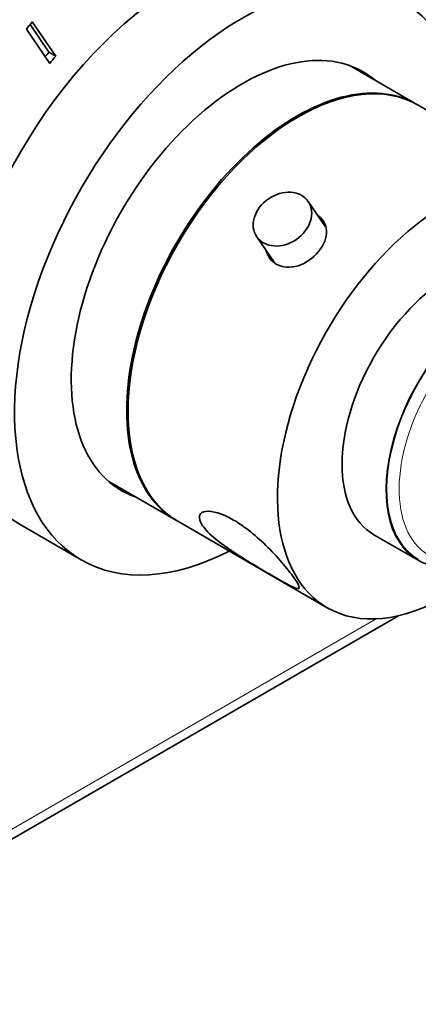
# Model space of a CAD drawing. Units: millimetres. Extents: x 0 to 795, y 0 to 1164.
# Drawn here: x 624 to 665, y 176 to 279 of the extents above; entities that cross this region are included whole.
import ezdxf
from ezdxf import colors
from ezdxf.entities.mleader import LeaderData, LeaderLine
from ezdxf.math import Vec2, Vec3

# ---------------------------------------------------------------- set-up
doc = ezdxf.new("R2010")
doc.units = ezdxf.units.MM
doc.layers.add('DV6_Défaut', color=7, linetype='Continuous')
doc.layers.add('Défaut', color=7, linetype='Continuous')

# ---------------------------------------------------------------- blocks, each defined once
blk = doc.blocks.new('_DOT')
at = {"color": 0}
blk.add_line((0, 0), (-1, 0), dxfattribs=at)
at = {"color": 0, "const_width": 0.333}
blk.add_lwpolyline([(-0.1665, 0, 1), (0.1665, 0, 1)], format="xyb", close=True, dxfattribs=at)
blk = doc.blocks.new('SE5')
at = {"layer": 'DV6_Défaut', "color": 7, "linetype": 'Continuous', "lineweight": 35}
for p, q in [((626.66, 275.16), (624.69, 278.03)), ((627.37, 274.75), (624.92, 278.31)), ((624.31, 277.55), (626.75, 273.99)), ((626.66, 275.16), (627.37, 274.75)), ((664.93, 269.73), (657.9, 273.79)), ((680.62, 260.67), (665.07, 269.65)), ((655.45, 256.99), (653.64, 259.63)), ((648.28, 255.95), (650.1, 253.3)), ((632.9, 230.48), (639.93, 226.43)), ((623.65, 226.01), (630.02, 222.33)), ((640.07, 226.35), (655.62, 217.36)), ((660.48, 224.95), (665.07, 222.3)), ((607.89, 184.69), (663.04, 216.53))]:
    blk.add_line(p, q, dxfattribs=at)
at = {"layer": 'DV6_Défaut', "color": 7, "linetype": 'Continuous', "lineweight": 18}
blk.add_line((608.51, 186.06), (660.72, 216.2), dxfattribs=at)
at = {"layer": 'DV6_Défaut', "color": 7, "linetype": 'Continuous', "lineweight": 35}
for centre, major_axis, start_param, end_param in [((640.4, 255.02), (-16.75, -29.01), 3.231264, 6.283185), ((646.77, 251.34), (-16.75, -29.01), 2.413235, 6.283185), ((640.33, 255.06), (22.5, 38.97), 1.290918, 1.31314), ((646.77, 251.34), (-12.58, -21.78), 3.032321, 6.283185), ((639.63, 255.47), (19, 32.91), 1.288871, 1.305304), ((640.33, 255.06), (19, 32.91), 1.288871, 1.315187), ((652.57, 248), (-12.5, -21.65), 3.141593, 6.283185), ((646.06, 251.75), (-12.58, -21.78), 3.032321, 3.113473), ((652.43, 248.08), (-12.5, -21.65), 3.135936, 6.283185), ((668.12, 239.01), (-12.5, -21.65), 2.362414, 6.283185), ((668.48, 238.81), (-8, -13.86), 3.141593, 6.283185), ((673.07, 236.16), (-8, -13.86), 2.786171, 6.283185), ((646.06, 251.75), (-12.58, -21.78), 0.028119, 0.109272), ((646.77, 251.34), (-12.58, -21.78), 0, 0.109272), ((652.43, 248.08), (-12.5, -21.65), 0, 0.005657), ((646.77, 251.34), (-16.75, -29.01), 0, 0.728358), ((673.07, 236.16), (-8, -13.86), 0, 0.355421), ((668.12, 239.01), (-12.5, -21.65), 0, 0.784736)]:
    blk.add_ellipse(centre, major_axis=major_axis, ratio=0.57735, start_param=start_param, end_param=end_param, dxfattribs=at)
blk.add_ellipse((650.96, 257.79), major_axis=(-2.68, -1.84), ratio=0.787184, dxfattribs=at)
at = {"layer": 'DV6_Défaut', "color": 7, "linetype": 'Continuous', "lineweight": 18}
for centre, major_axis, start_param, end_param in [((673.07, 236.16), (-7.95, -13.77), 2.803511, 6.283185), ((673.71, 235.79), (-7.5, -12.99), 3.152174, 6.263428)]:
    blk.add_ellipse(centre, major_axis=major_axis, ratio=0.57735, start_param=start_param, end_param=end_param, dxfattribs=at)
at = {"layer": 'DV6_Défaut', "color": 7, "linetype": 'Continuous', "lineweight": 35}
for points, knots in [([(654.72, 254.42), (655.28, 255.1), (655.58, 255.89), (655.51, 257.19), (655.22, 257.73), (654.73, 258.1)], [0, 0, 0, 0, 0.536462, 0.536462, 1, 1, 1, 1]), ([(649.26, 254.48), (649.43, 253.9), (649.8, 253.41), (650.94, 252.74), (651.77, 252.69), (653.39, 253.19), (654.17, 253.73), (654.72, 254.42)], [0, 0, 0, 0, 0.28739, 0.28739, 0.643695, 0.643695, 1, 1, 1, 1]), ([(642.65, 225.89), (642.94, 225.47), (643.41, 225), (644.54, 224.06), (645.2, 223.59), (647.25, 222.23), (648.66, 221.41), (650.98, 220.07), (651.89, 219.55), (652.6, 219.31), (652.72, 219.33), (652.69, 219.64), (652.54, 219.93), (651.97, 220.75), (651.56, 221.28), (650.59, 222.44), (650.03, 223.05), (648.3, 224.79), (647.03, 225.81), (644.72, 227.15), (643.64, 227.48), (642.63, 227.33), (642.4, 227.18), (642.26, 226.66), (642.36, 226.31), (642.65, 225.89)], [0, 0, 0, 0, 0.0625, 0.0625, 0.125, 0.125, 0.25, 0.25, 0.375, 0.375, 0.4375, 0.4375, 0.5, 0.5, 0.5625, 0.5625, 0.625, 0.625, 0.75, 0.75, 0.875, 0.875, 0.9375, 0.9375, 1, 1, 1, 1])]:
    blk.add_open_spline(points, degree=3, knots=knots, dxfattribs=at)

msp = doc.modelspace()

# ---------------------------------------------------------------- block references
at = {"layer": 'Défaut'}
msp.add_blockref('SE5', (0, 0), dxfattribs=at)

# ---------------------------------------------------------------- leaders
at = {"layer": 'Défaut', "color": 7, "linetype": 'Continuous', "lineweight": 18}
ml = msp.add_multileader_mtext('Standard', dxfattribs=at)
ml.set_content('{\\pxsm0.9;\\fSolid Edge ISO|b1||i0||c0|p34;\\W1.;06/11/2023\\P}', color=256)
ml.set_leader_properties()
ml.set_arrow_properties(name='DOT')
ml.build(insert=Vec2(0, 0))
ml.multileader.update_dxf_attribs({"leader_type": 0, "dogleg_length": 0, "arrow_head_size": 12})
ctx = ml.context
ctx.base_point, ctx.char_height, ctx.arrow_head_size, ctx.landing_gap_size = Vec3(656.6, 1156.97), 12, 12, 4.2
notes = []
notes.append((ctx, [(0, (0, 0, 0), (0, 0), (1, 0), 1, [])]))
ctx.mtext.insert = Vec3(658.6, 1163.09)
for ctx, leaders in notes:
    for number, flags, end, landing, length, lines in leaders:
        leader = LeaderData()
        leader.index, (leader.has_last_leader_line, leader.has_dogleg_vector, leader.attachment_direction) = number, flags
        leader.last_leader_point, leader.dogleg_vector, leader.dogleg_length = Vec3(end), Vec3(landing), length
        for number, points, colour, breaks in lines:
            line = LeaderLine()
            line.index, line.vertices, line.color, line.breaks = number, Vec3.list(points), colors.encode_raw_color(colour), breaks
            leader.lines.append(line)
        ctx.leaders.append(leader)

doc.saveas('drawing.dxf')
